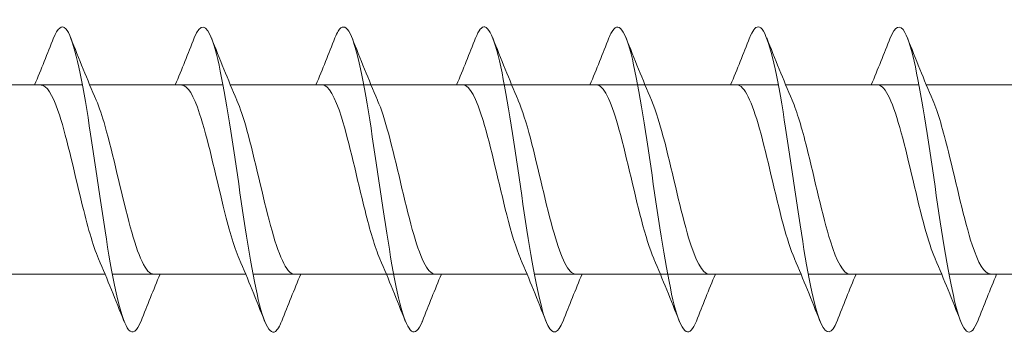
# Model space of a CAD drawing. Units: millimetres. Extents: x 1554 to 2261, y 1627 to 2648.
# Drawn here: x 1823 to 1855, y 1778 to 1788 of the extents above; entities that cross this region are included whole.
import ezdxf

# ---------------------------------------------------------------- set-up
doc = ezdxf.new("R2010")
doc.units = ezdxf.units.MM
doc.layers.get('0').update_dxf_attribs({"lineweight": 5})

msp = doc.modelspace()

# ---------------------------------------------------------------- linework, layer by layer
for p, q in [((1820.792, 1786.129), (1825.152, 1786.129)), ((1825.392, 1786.129), (1829.752, 1786.129)), ((1829.992, 1786.129), (1834.592, 1786.129)), ((1834.592, 1786.129), (1843.551, 1786.129)), ((1843.551, 1786.129), (1847.911, 1786.129)), ((1848.151, 1786.129), (1852.511, 1786.129)), ((1852.751, 1786.129), (1857.111, 1786.129)), ((1821.531, 1779.929), (1825.891, 1779.929)), ((1826.131, 1779.929), (1830.491, 1779.929)), ((1830.731, 1779.929), (1836.683, 1779.929)), ((1836.683, 1779.929), (1839.691, 1779.929)), ((1839.931, 1779.929), (1844.291, 1779.929)), ((1844.291, 1779.929), (1848.651, 1779.929)), ((1848.891, 1779.929), (1853.251, 1779.929)), ((1853.491, 1779.929), (1857.851, 1779.929))]:
    msp.add_line(p, q)
for points, knots in [([(1827.071, 1778.399), (1826.936, 1778.055), (1826.8, 1777.944), (1826.664, 1778.105), (1826.435, 1778.376), (1826.207, 1779.411), (1825.978, 1780.81), (1825.75, 1782.209), (1825.521, 1783.936), (1825.293, 1785.323), (1825.064, 1786.709), (1824.836, 1787.721), (1824.607, 1787.967), (1824.475, 1788.108), (1824.343, 1787.993), (1824.211, 1787.659)], [321.56247, 321.56247, 321.56247, 321.56247, 322.119522, 322.119522, 322.119522, 323.055916, 323.055916, 323.055916, 323.99231, 323.99231, 323.99231, 324.928704, 324.928704, 324.928704, 325.469025, 325.469025, 325.469025, 325.469025]), ([(1831.671, 1778.396), (1831.602, 1778.217), (1831.532, 1778.099), (1831.462, 1778.052), (1831.234, 1777.901), (1831.005, 1778.528), (1830.777, 1779.689), (1830.548, 1780.851), (1830.32, 1782.519), (1830.091, 1784.047), (1829.863, 1785.575), (1829.634, 1786.925), (1829.406, 1787.575), (1829.208, 1788.138), (1829.01, 1788.163), (1828.811, 1787.666)], [315.279285, 315.279285, 315.279285, 315.279285, 315.564764, 315.564764, 315.564764, 316.501158, 316.501158, 316.501158, 317.437552, 317.437552, 317.437552, 318.373946, 318.373946, 318.373946, 319.18584, 319.18584, 319.18584, 319.18584]), ([(1836.271, 1778.39), (1836.268, 1778.382), (1836.265, 1778.373), (1836.261, 1778.365), (1836.033, 1777.802), (1835.804, 1777.974), (1835.576, 1778.814), (1835.347, 1779.653), (1835.119, 1781.139), (1834.89, 1782.696), (1834.662, 1784.253), (1834.433, 1785.843), (1834.205, 1786.85), (1833.976, 1787.857), (1833.748, 1788.255), (1833.519, 1787.891), (1833.483, 1787.834), (1833.447, 1787.758), (1833.411, 1787.665)], [308.9961, 308.9961, 308.9961, 308.9961, 309.010006, 309.010006, 309.010006, 309.9464, 309.9464, 309.9464, 310.882794, 310.882794, 310.882794, 311.819188, 311.819188, 311.819188, 312.755582, 312.755582, 312.755582, 312.902655, 312.902655, 312.902655, 312.902655]), ([(1840.871, 1778.396), (1840.706, 1777.981), (1840.54, 1777.917), (1840.375, 1778.247), (1840.146, 1778.702), (1839.918, 1779.898), (1839.689, 1781.37), (1839.461, 1782.842), (1839.232, 1784.555), (1839.003, 1785.845), (1838.775, 1787.134), (1838.546, 1787.969), (1838.318, 1788.026), (1838.216, 1788.051), (1838.114, 1787.92), (1838.011, 1787.659)], [302.712914, 302.712914, 302.712914, 302.712914, 303.391643, 303.391643, 303.391643, 304.328037, 304.328037, 304.328037, 305.264431, 305.264431, 305.264431, 306.200825, 306.200825, 306.200825, 306.619469, 306.619469, 306.619469, 306.619469]), ([(1845.231, 1778.391), (1845.219, 1778.359), (1845.206, 1778.329), (1845.194, 1778.301), (1844.965, 1777.793), (1844.737, 1778.029), (1844.508, 1778.916), (1844.28, 1779.803), (1844.051, 1781.321), (1843.823, 1782.881), (1843.594, 1784.441), (1843.366, 1786.005), (1843.137, 1786.967), (1842.909, 1787.928), (1842.68, 1788.264), (1842.452, 1787.845), (1842.425, 1787.795), (1842.398, 1787.736), (1842.371, 1787.666)], [158.199652, 158.199652, 158.199652, 158.199652, 158.250579, 158.250579, 158.250579, 159.186973, 159.186973, 159.186973, 160.123367, 160.123367, 160.123367, 161.059761, 161.059761, 161.059761, 161.996155, 161.996155, 161.996155, 162.106207, 162.106207, 162.106207, 162.106207]), ([(1854.431, 1778.399), (1854.323, 1778.122), (1854.214, 1777.993), (1854.106, 1778.038), (1853.877, 1778.135), (1853.649, 1779.008), (1853.42, 1780.319), (1853.192, 1781.631), (1852.963, 1783.349), (1852.735, 1784.808), (1852.506, 1786.266), (1852.278, 1787.429), (1852.049, 1787.847), (1851.89, 1788.138), (1851.73, 1788.061), (1851.571, 1787.661)], [145.633282, 145.633282, 145.633282, 145.633282, 146.077458, 146.077458, 146.077458, 147.013852, 147.013852, 147.013852, 147.950245, 147.950245, 147.950245, 148.886639, 148.886639, 148.886639, 149.539837, 149.539837, 149.539837, 149.539837]), ([(1849.831, 1778.395), (1849.656, 1777.958), (1849.482, 1777.914), (1849.307, 1778.304), (1849.079, 1778.815), (1848.85, 1780.055), (1848.621, 1781.546), (1848.393, 1783.036), (1848.164, 1784.74), (1847.936, 1785.996), (1847.707, 1787.252), (1847.479, 1788.03), (1847.25, 1788.029), (1847.157, 1788.028), (1847.064, 1787.898), (1846.971, 1787.659)], [151.916467, 151.916467, 151.916467, 151.916467, 152.632215, 152.632215, 152.632215, 153.568609, 153.568609, 153.568609, 154.505003, 154.505003, 154.505003, 155.441397, 155.441397, 155.441397, 155.823022, 155.823022, 155.823022, 155.823022]), ([(1825.679, 1780.433), (1825.494, 1780.863), (1825.309, 1781.537), (1825.125, 1782.297), (1824.867, 1783.356), (1824.61, 1784.542), (1824.352, 1785.289), (1824.168, 1785.822), (1823.984, 1786.116), (1823.8, 1786.123)], [322.520524, 322.520524, 322.520524, 322.520524, 323.27723, 323.27723, 323.27723, 324.332493, 324.332493, 324.332493, 325.086544, 325.086544, 325.086544, 325.086544]), ([(1830.279, 1780.434), (1830.106, 1780.836), (1829.933, 1781.45), (1829.76, 1782.152), (1829.502, 1783.198), (1829.245, 1784.399), (1828.987, 1785.183), (1828.792, 1785.78), (1828.596, 1786.117), (1828.4, 1786.124)], [316.237339, 316.237339, 316.237339, 316.237339, 316.945652, 316.945652, 316.945652, 318.000915, 318.000915, 318.000915, 318.803359, 318.803359, 318.803359, 318.803359]), ([(1834.879, 1780.435), (1834.717, 1780.809), (1834.556, 1781.365), (1834.395, 1782.009), (1834.138, 1783.039), (1833.88, 1784.253), (1833.623, 1785.073), (1833.415, 1785.734), (1833.208, 1786.117), (1833, 1786.125)], [309.954154, 309.954154, 309.954154, 309.954154, 310.614075, 310.614075, 310.614075, 311.669338, 311.669338, 311.669338, 312.520174, 312.520174, 312.520174, 312.520174]), ([(1839.479, 1780.436), (1839.329, 1780.782), (1839.18, 1781.282), (1839.031, 1781.868), (1838.773, 1782.88), (1838.516, 1784.104), (1838.258, 1784.958), (1838.039, 1785.685), (1837.819, 1786.119), (1837.6, 1786.127)], [303.670968, 303.670968, 303.670968, 303.670968, 304.282497, 304.282497, 304.282497, 305.33776, 305.33776, 305.33776, 306.236988, 306.236988, 306.236988, 306.236988]), ([(1843.838, 1780.437), (1843.703, 1780.748), (1843.568, 1781.187), (1843.433, 1781.704), (1843.175, 1782.69), (1842.918, 1783.923), (1842.66, 1784.814), (1842.427, 1785.623), (1842.193, 1786.122), (1841.959, 1786.128)], [159.157706, 159.157706, 159.157706, 159.157706, 159.711476, 159.711476, 159.711476, 160.766739, 160.766739, 160.766739, 161.723726, 161.723726, 161.723726, 161.723726]), ([(1848.438, 1780.437), (1848.315, 1780.72), (1848.191, 1781.11), (1848.068, 1781.57), (1847.811, 1782.533), (1847.553, 1783.769), (1847.296, 1784.69), (1847.05, 1785.567), (1846.805, 1786.125), (1846.559, 1786.129)], [152.874521, 152.874521, 152.874521, 152.874521, 153.379899, 153.379899, 153.379899, 154.435162, 154.435162, 154.435162, 155.440541, 155.440541, 155.440541, 155.440541]), ([(1853.038, 1780.437), (1852.927, 1780.692), (1852.815, 1781.034), (1852.704, 1781.44), (1852.446, 1782.376), (1852.188, 1783.613), (1851.931, 1784.561), (1851.674, 1785.508), (1851.417, 1786.129), (1851.159, 1786.129)], [146.591336, 146.591336, 146.591336, 146.591336, 147.048321, 147.048321, 147.048321, 148.103584, 148.103584, 148.103584, 149.157356, 149.157356, 149.157356, 149.157356]), ([(1827.483, 1779.929), (1827.469, 1779.929), (1827.456, 1779.931), (1827.442, 1779.934), (1827.185, 1779.994), (1826.927, 1780.676), (1826.67, 1781.653), (1826.412, 1782.63), (1826.155, 1783.865), (1825.897, 1784.768), (1825.8, 1785.11), (1825.702, 1785.399), (1825.604, 1785.622)], [321.944952, 321.944952, 321.944952, 321.944952, 322.000613, 322.000613, 322.000613, 323.055876, 323.055876, 323.055876, 324.111139, 324.111139, 324.111139, 324.510971, 324.510971, 324.510971, 324.510971]), ([(1832.083, 1779.929), (1832.081, 1779.929), (1832.079, 1779.929), (1832.078, 1779.929), (1831.82, 1779.937), (1831.563, 1780.568), (1831.305, 1781.52), (1831.048, 1782.473), (1830.79, 1783.71), (1830.533, 1784.641), (1830.423, 1785.037), (1830.314, 1785.371), (1830.204, 1785.621)], [315.661766, 315.661766, 315.661766, 315.661766, 315.669036, 315.669036, 315.669036, 316.724299, 316.724299, 316.724299, 317.779562, 317.779562, 317.779562, 318.227786, 318.227786, 318.227786, 318.227786]), ([(1836.683, 1779.929), (1836.436, 1779.932), (1836.188, 1780.501), (1835.941, 1781.391), (1835.683, 1782.317), (1835.426, 1783.554), (1835.168, 1784.511), (1835.047, 1784.962), (1834.926, 1785.343), (1834.804, 1785.621)], [309.378581, 309.378581, 309.378581, 309.378581, 310.392721, 310.392721, 310.392721, 311.447984, 311.447984, 311.447984, 311.944601, 311.944601, 311.944601, 311.944601]), ([(1841.283, 1779.93), (1841.047, 1779.936), (1840.812, 1780.445), (1840.576, 1781.266), (1840.318, 1782.163), (1840.061, 1783.396), (1839.803, 1784.378), (1839.67, 1784.885), (1839.537, 1785.315), (1839.404, 1785.621)], [303.095396, 303.095396, 303.095396, 303.095396, 304.061144, 304.061144, 304.061144, 305.116406, 305.116406, 305.116406, 305.661415, 305.661415, 305.661415, 305.661415]), ([(1845.643, 1779.931), (1845.421, 1779.939), (1845.199, 1780.382), (1844.978, 1781.121), (1844.72, 1781.981), (1844.463, 1783.207), (1844.205, 1784.215), (1844.058, 1784.79), (1843.911, 1785.281), (1843.764, 1785.622)], [158.582134, 158.582134, 158.582134, 158.582134, 159.490123, 159.490123, 159.490123, 160.545386, 160.545386, 160.545386, 161.148153, 161.148153, 161.148153, 161.148153]), ([(1850.243, 1779.932), (1850.033, 1779.94), (1849.823, 1780.333), (1849.613, 1781.005), (1849.356, 1781.832), (1849.098, 1783.048), (1848.841, 1784.075), (1848.682, 1784.708), (1848.523, 1785.254), (1848.364, 1785.623)], [152.298948, 152.298948, 152.298948, 152.298948, 153.158545, 153.158545, 153.158545, 154.213808, 154.213808, 154.213808, 154.864968, 154.864968, 154.864968, 154.864968]), ([(1854.843, 1779.934), (1854.645, 1779.941), (1854.447, 1780.286), (1854.249, 1780.894), (1853.991, 1781.685), (1853.734, 1782.889), (1853.476, 1783.932), (1853.305, 1784.624), (1853.135, 1785.226), (1852.964, 1785.624)], [146.015763, 146.015763, 146.015763, 146.015763, 146.826967, 146.826967, 146.826967, 147.88223, 147.88223, 147.88223, 148.581783, 148.581783, 148.581783, 148.581783])]:
    msp.add_open_spline(points, degree=3, knots=knots)
for points in [[(1823.591, 1786.129), (1823.804, 1786.637), (1824.009, 1787.152), (1824.211, 1787.668)], [(1824.771, 1787.668), (1825.04, 1786.983), (1825.314, 1786.299), (1825.604, 1785.629)], [(1828.191, 1786.129), (1828.404, 1786.637), (1828.609, 1787.152), (1828.811, 1787.668)], [(1829.371, 1787.668), (1829.64, 1786.983), (1829.914, 1786.299), (1830.204, 1785.629)], [(1832.791, 1786.129), (1833.004, 1786.637), (1833.209, 1787.152), (1833.411, 1787.668)], [(1833.971, 1787.668), (1834.24, 1786.983), (1834.514, 1786.299), (1834.804, 1785.629)], [(1837.391, 1786.129), (1837.604, 1786.637), (1837.809, 1787.152), (1838.011, 1787.668)], [(1838.571, 1787.668), (1838.84, 1786.983), (1839.114, 1786.299), (1839.404, 1785.629)], [(1841.751, 1786.129), (1841.964, 1786.637), (1842.169, 1787.152), (1842.371, 1787.668)], [(1842.931, 1787.668), (1843.2, 1786.983), (1843.474, 1786.299), (1843.764, 1785.629)], [(1846.351, 1786.129), (1846.564, 1786.637), (1846.769, 1787.152), (1846.971, 1787.668)], [(1847.531, 1787.668), (1847.8, 1786.983), (1848.074, 1786.299), (1848.364, 1785.629)], [(1850.951, 1786.129), (1851.164, 1786.637), (1851.369, 1787.152), (1851.571, 1787.668)], [(1852.131, 1787.668), (1852.4, 1786.983), (1852.674, 1786.299), (1852.964, 1785.629)], [(1826.511, 1778.39), (1826.243, 1779.075), (1825.969, 1779.759), (1825.679, 1780.428)], [(1831.111, 1778.39), (1830.843, 1779.075), (1830.569, 1779.759), (1830.279, 1780.428)], [(1835.711, 1778.39), (1835.443, 1779.075), (1835.169, 1779.759), (1834.879, 1780.428)], [(1840.311, 1778.39), (1840.043, 1779.075), (1839.769, 1779.759), (1839.479, 1780.428)], [(1844.671, 1778.39), (1844.402, 1779.075), (1844.128, 1779.759), (1843.838, 1780.428)], [(1849.271, 1778.39), (1849.002, 1779.075), (1848.728, 1779.759), (1848.438, 1780.428)], [(1853.871, 1778.39), (1853.602, 1779.075), (1853.328, 1779.759), (1853.038, 1780.428)], [(1827.692, 1779.929), (1827.479, 1779.42), (1827.274, 1778.906), (1827.071, 1778.39)], [(1832.292, 1779.929), (1832.079, 1779.42), (1831.874, 1778.906), (1831.671, 1778.39)], [(1836.892, 1779.929), (1836.679, 1779.42), (1836.474, 1778.906), (1836.271, 1778.39)], [(1841.492, 1779.929), (1841.279, 1779.42), (1841.074, 1778.906), (1840.871, 1778.39)], [(1845.851, 1779.929), (1845.638, 1779.42), (1845.433, 1778.906), (1845.231, 1778.39)], [(1850.451, 1779.929), (1850.238, 1779.42), (1850.033, 1778.906), (1849.831, 1778.39)], [(1855.051, 1779.929), (1854.838, 1779.42), (1854.633, 1778.906), (1854.431, 1778.39)]]:
    msp.add_open_spline(points, degree=3)

doc.saveas('drawing.dxf')
